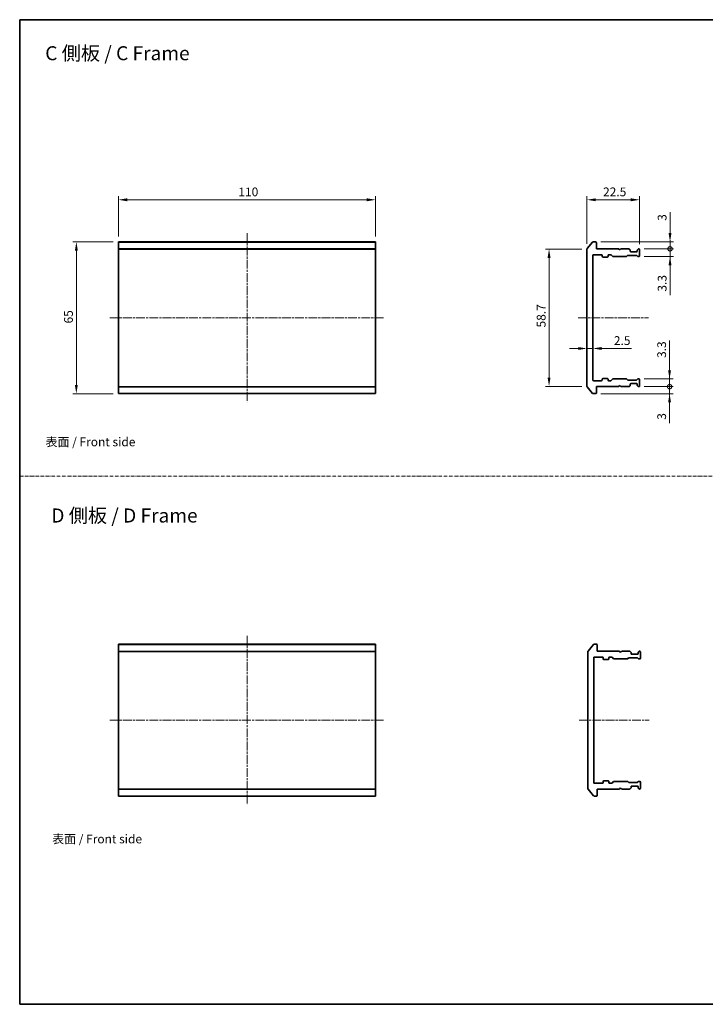
# Model space of a CAD drawing. Units: millimetres. Extents: x 10 to 4230, y 5 to 848.
# Drawn here: x 2060 to 2353, y 5 to 427 of the extents above; entities that cross this region are included whole.
import ezdxf

# ---------------------------------------------------------------- set-up
doc = ezdxf.new("R2010")
doc.units = ezdxf.units.MM
doc.header["$LTSCALE"] = 0.666667
doc.linetypes.add('CHAIN', pattern=[0.3543, 0.2362, -0.0295, 0.0591, -0.0295])
doc.linetypes.add('DASH_DOT', pattern=[0.37, 0.24, -0.06, 0.01, -0.06])
doc.layers.get('Defpoints').update_dxf_attribs({"lineweight": 25})
for name, color, linetype, lineweight in [('Border (ISO)', 7, 'Continuous', 35), ('Dimension (ISO)', 7, 'Continuous', 18), ('Dimension (ISO) @ 1', 7, 'Continuous', 18), ('Sketch Geometry (ISO)', 7, 'Continuous', 18), ('Symbol (ISO)', 7, 'Continuous', 18), ('Visible (ISO)', 7, 'Continuous', 35), ('Visible Narrow (ISO)', 7, 'Continuous', 25)]:
    doc.layers.add(name, color=color, linetype=linetype, lineweight=lineweight)
doc.layers.add('Centerline (ISO)', color=7, linetype='Continuous', lineweight=18, true_color=0x80ffff)
doc.styles.add('Note Text (TK)', font='MS PGothic.ttf')
doc.dimstyles.new('Default - Method 1b (TK)', dxfattribs={"dimscale": 0.666667, "dimtxt": 2.5, "dimasz": 2.5, "dimexe": 1, "dimexo": 1.5, "dimgap": 1, "dimtad": 1, "dimtoh": 1, "dimrnd": 1e-08, "dimdsep": 46, "dimtxsty": 'Note Text (TK)', "dimcen": 0.09, "dimdle": 5, "dimclrd": 100, "dimclre": 100, "dimclrt": 7, "dimadec": 1, "dimazin": 1, "dimtfac": 1, "dimtmove": 0, "dimatfit": 3, "dimfxl": 0, "dimtolj": 1, "dimlwd": -1, "dimlwe": -1, "dimarcsym": 0})

# ---------------------------------------------------------------- blocks, each defined once
blk = doc.blocks.new('図面枠 tk図枠')
at = {"layer": 'Border (ISO)'}
for p, q in [((14.5, 289), (405.5, 289)), ((14.5, 289), (14.5, 8)), ((405.5, 289), (405.5, 8)), ((14.5, 8), (405.5, 8))]:
    blk.add_line(p, q, dxfattribs=at)
blk = doc.blocks.new('*D96')
at = {"layer": 'Defpoints', "color": 0, "transparency": 16777216}
for p in [(2212.06, 349.74), (2102.06, 331.74), (2212.06, 331.74)]:
    blk.add_point(p, dxfattribs=at)
at = {"layer": 'Dimension (ISO)', "color": 100, "transparency": 16777216}
for p, q in [((2102.06, 333.99), (2102.06, 351.24)), ((2212.06, 333.99), (2212.06, 351.24)), ((2105.81, 349.74), (2208.31, 349.74))]:
    blk.add_line(p, q, dxfattribs=at)
for points in [[(2105.81, 350.37), (2105.81, 349.12), (2102.06, 349.74)], [(2208.31, 350.37), (2208.31, 349.12), (2212.06, 349.74)]]:
    blk.add_solid(points, dxfattribs=at)
at = {"layer": 'Dimension (ISO)', "color": 7, "transparency": 16777216, "insert": (2153.36, 353.12), "char_height": 3.75, "attachment_point": 4, "style": 'Note Text (TK)'}
blk.add_mtext('\\A1;110', dxfattribs=at)
blk = doc.blocks.new('*D84')
at = {"layer": 'Defpoints', "color": 0, "transparency": 16777216}
for p in [(2102.06, 331.74), (2084.06, 266.74), (2102.06, 266.74)]:
    blk.add_point(p, dxfattribs=at)
at = {"layer": 'Dimension (ISO)', "color": 100, "transparency": 16777216}
for p, q in [((2099.81, 331.74), (2082.56, 331.74)), ((2084.06, 327.99), (2084.06, 270.49)), ((2099.81, 266.74), (2082.56, 266.74))]:
    blk.add_line(p, q, dxfattribs=at)
for points in [[(2083.44, 327.99), (2084.69, 327.99), (2084.06, 331.74)], [(2083.44, 270.49), (2084.69, 270.49), (2084.06, 266.74)]]:
    blk.add_solid(points, dxfattribs=at)
at = {"layer": 'Dimension (ISO)', "color": 7, "transparency": 16777216, "insert": (2080.69, 296.8), "char_height": 3.75, "attachment_point": 4, "rotation": 90, "style": 'Note Text (TK)'}
blk.add_mtext('\\A1;65', dxfattribs=at)
blk = doc.blocks.new('*D85')
at = {"layer": 'Defpoints', "color": 0, "transparency": 16777216}
for p in [(2324.98, 349.74), (2302.48, 328.63), (2324.98, 328.44)]:
    blk.add_point(p, dxfattribs=at)
at = {"layer": 'Dimension (ISO)', "color": 100, "transparency": 16777216}
for p, q in [((2302.48, 330.88), (2302.48, 351.24)), ((2324.98, 330.69), (2324.98, 351.24)), ((2306.23, 349.74), (2321.23, 349.74))]:
    blk.add_line(p, q, dxfattribs=at)
for points in [[(2306.23, 350.37), (2306.23, 349.12), (2302.48, 349.74)], [(2321.23, 350.37), (2321.23, 349.12), (2324.98, 349.74)]]:
    blk.add_solid(points, dxfattribs=at)
at = {"layer": 'Dimension (ISO)', "color": 7, "transparency": 16777216, "insert": (2309.36, 353.12), "char_height": 3.75, "attachment_point": 4, "style": 'Note Text (TK)'}
blk.add_mtext('\\A1;22.5', dxfattribs=at)
blk = doc.blocks.new('*D86')
at = {"layer": 'Defpoints', "color": 0, "transparency": 16777216}
for p in [(2302.48, 328.63), (2286.26, 269.85), (2302.48, 269.85)]:
    blk.add_point(p, dxfattribs=at)
at = {"layer": 'Dimension (ISO)', "color": 100, "transparency": 16777216}
for p, q in [((2300.23, 328.63), (2284.76, 328.63)), ((2286.26, 324.88), (2286.26, 273.6)), ((2300.23, 269.85), (2284.76, 269.85))]:
    blk.add_line(p, q, dxfattribs=at)
for points in [[(2285.63, 324.88), (2286.88, 324.88), (2286.26, 328.63)], [(2285.63, 273.6), (2286.88, 273.6), (2286.26, 269.85)]]:
    blk.add_solid(points, dxfattribs=at)
at = {"layer": 'Dimension (ISO)', "color": 7, "transparency": 16777216, "insert": (2282.88, 293.94), "char_height": 3.75, "attachment_point": 4, "rotation": 90, "style": 'Note Text (TK)'}
blk.add_mtext('\\A1; \\fＭＳ Ｐゴシック|b0|i0;58.7', dxfattribs=at)
blk = doc.blocks.new('_DotSmall')
at = {"color": 0, "linetype": 'ByBlock', "const_width": 0.5}
blk.add_lwpolyline([(-0.0625, 0, 1), (0.0625, 0, 1)], format="xyb", close=True, dxfattribs=at)
blk = doc.blocks.new('*D87')
at = {"layer": 'Defpoints', "color": 0, "transparency": 16777216}
for p in [(2306.18, 331.74), (2324.68, 328.74), (2337.99, 328.74)]:
    blk.add_point(p, dxfattribs=at)
at = {"layer": 'Dimension (ISO)', "color": 100, "transparency": 16777216}
for p, q in [((2337.99, 335.49), (2337.99, 344.42)), ((2308.43, 331.74), (2339.49, 331.74)), ((2337.99, 328.74), (2337.99, 331.74)), ((2326.93, 328.74), (2339.49, 328.74)), ((2337.99, 328.74), (2337.99, 321.24))]:
    blk.add_line(p, q, dxfattribs=at)
blk.add_solid([(2337.37, 335.49), (2338.62, 335.49), (2337.99, 331.74)], dxfattribs=at)
at = {"layer": 'Dimension (ISO)', "color": 100, "transparency": 16777216, "xscale": 3.75, "yscale": 3.75, "zscale": 3.75, "rotation": 90}
blk.add_blockref('_DotSmall', (2337.99, 328.74), dxfattribs=at)
at = {"layer": 'Dimension (ISO)', "color": 7, "transparency": 16777216, "insert": (2334.62, 340.74), "char_height": 3.75, "attachment_point": 4, "rotation": 90, "style": 'Note Text (TK)'}
blk.add_mtext('\\A1;3', dxfattribs=at)
blk = doc.blocks.new('*D88')
at = {"layer": 'Defpoints', "color": 0, "transparency": 16777216}
for p in [(2324.68, 328.74), (2324.68, 325.44), (2337.99, 325.44)]:
    blk.add_point(p, dxfattribs=at)
at = {"layer": 'Dimension (ISO)', "color": 100, "transparency": 16777216}
for p, q in [((2337.99, 328.74), (2337.99, 332.49)), ((2326.93, 328.74), (2339.49, 328.74)), ((2326.93, 325.44), (2339.49, 325.44)), ((2337.99, 328.74), (2337.99, 325.44)), ((2337.99, 321.69), (2337.99, 308.93))]:
    blk.add_line(p, q, dxfattribs=at)
blk.add_solid([(2337.37, 321.69), (2338.62, 321.69), (2337.99, 325.44)], dxfattribs=at)
at = {"layer": 'Dimension (ISO)', "color": 100, "transparency": 16777216, "xscale": 3.75, "yscale": 3.75, "zscale": 3.75, "rotation": 270}
blk.add_blockref('_DotSmall', (2337.99, 328.74), dxfattribs=at)
at = {"layer": 'Dimension (ISO)', "color": 7, "transparency": 16777216, "insert": (2334.62, 310.43), "char_height": 3.75, "attachment_point": 4, "rotation": 90, "style": 'Note Text (TK)'}
blk.add_mtext('\\A1;3.3', dxfattribs=at)
blk = doc.blocks.new('*D89')
at = {"layer": 'Defpoints', "color": 0, "transparency": 16777216}
for p in [(2302.48, 286.08), (2304.98, 286.08), (2304.98, 286.08)]:
    blk.add_point(p, dxfattribs=at)
at = {"layer": 'Dimension (ISO)', "color": 100, "transparency": 16777216}
for p, q in [((2298.73, 286.08), (2294.98, 286.08)), ((2302.48, 286.08), (2304.98, 286.08)), ((2308.73, 286.08), (2321.49, 286.08))]:
    blk.add_line(p, q, dxfattribs=at)
for points in [[(2298.73, 286.71), (2298.73, 285.46), (2302.48, 286.08)], [(2308.73, 286.71), (2308.73, 285.46), (2304.98, 286.08)]]:
    blk.add_solid(points, dxfattribs=at)
at = {"layer": 'Dimension (ISO)', "color": 7, "transparency": 16777216, "insert": (2313.98, 289.46), "char_height": 3.75, "attachment_point": 4, "style": 'Note Text (TK)'}
blk.add_mtext('\\A1;2.5', dxfattribs=at)
blk = doc.blocks.new('*D90')
at = {"layer": 'Defpoints', "color": 0, "transparency": 16777216}
for p in [(2306.18, 266.74), (2324.68, 269.74), (2337.8, 269.74)]:
    blk.add_point(p, dxfattribs=at)
at = {"layer": 'Dimension (ISO)', "color": 100, "transparency": 16777216}
for p, q in [((2337.8, 269.74), (2337.8, 277.24)), ((2308.43, 266.74), (2339.3, 266.74)), ((2326.93, 269.74), (2339.3, 269.74)), ((2337.8, 269.74), (2337.8, 266.74)), ((2337.8, 262.99), (2337.8, 254.07))]:
    blk.add_line(p, q, dxfattribs=at)
blk.add_solid([(2337.17, 262.99), (2338.42, 262.99), (2337.8, 266.74)], dxfattribs=at)
at = {"layer": 'Dimension (ISO)', "color": 100, "transparency": 16777216, "xscale": 3.75, "yscale": 3.75, "zscale": 3.75, "rotation": 270}
blk.add_blockref('_DotSmall', (2337.8, 269.74), dxfattribs=at)
at = {"layer": 'Dimension (ISO)', "color": 7, "transparency": 16777216, "insert": (2334.42, 255.57), "char_height": 3.75, "attachment_point": 4, "rotation": 90, "style": 'Note Text (TK)'}
blk.add_mtext('\\A1;3', dxfattribs=at)
blk = doc.blocks.new('*D91')
at = {"layer": 'Defpoints', "color": 0, "transparency": 16777216}
for p in [(2324.68, 273.04), (2337.8, 273.04), (2324.68, 269.74)]:
    blk.add_point(p, dxfattribs=at)
at = {"layer": 'Dimension (ISO)', "color": 100, "transparency": 16777216}
for p, q in [((2337.8, 276.79), (2337.8, 289.55)), ((2326.93, 273.04), (2339.3, 273.04)), ((2337.8, 269.74), (2337.8, 273.04)), ((2326.93, 269.74), (2339.3, 269.74)), ((2337.8, 269.74), (2337.8, 265.99))]:
    blk.add_line(p, q, dxfattribs=at)
blk.add_solid([(2337.17, 276.79), (2338.42, 276.79), (2337.8, 273.04)], dxfattribs=at)
at = {"layer": 'Dimension (ISO)', "color": 100, "transparency": 16777216, "xscale": 3.75, "yscale": 3.75, "zscale": 3.75, "rotation": 90}
blk.add_blockref('_DotSmall', (2337.8, 269.74), dxfattribs=at)
at = {"layer": 'Dimension (ISO)', "color": 7, "transparency": 16777216, "insert": (2334.42, 282.04), "char_height": 3.75, "attachment_point": 4, "rotation": 90, "style": 'Note Text (TK)'}
blk.add_mtext('\\A1;3.3', dxfattribs=at)

msp = doc.modelspace()

# ---------------------------------------------------------------- linework, layer by layer
at = {"layer": 'Centerline (ISO)', "linetype": 'CHAIN', "ltscale": 23.990969}
for p, q in [((2157.0633, 335.3854), (2157.0633, 263.1013)), ((2098.3133, 299.2433), (2215.8133, 299.2433)), ((2298.7308, 299.2433), (2328.7308, 299.2433)), ((2157.0633, 163.1254), (2157.0633, 90.8413)), ((2098.3133, 126.9833), (2215.8133, 126.9833)), ((2299.1021, 126.9833), (2329.1021, 126.9833))]:
    msp.add_line(p, q, dxfattribs=at)
at = {"layer": 'Sketch Geometry (ISO)', "color": 131, "linetype": 'DASH_DOT', "ltscale": 9.032081, "true_color": 0x80ffff}
msp.add_line((2059.8333, 231.4001), (2646.3314, 231.4001), dxfattribs=at)
at = {"layer": 'Visible (ISO)'}
for p, q in [((2102.0633, 331.7433), (2102.0633, 331.6354)), ((2102.0633, 331.7433), (2212.0633, 331.7433)), ((2102.0633, 328.8268), (2102.0633, 331.6354)), ((2102.0633, 328.8268), (2102.0633, 328.6347)), ((2212.0633, 331.6354), (2212.0633, 331.7433)), ((2212.0633, 331.6354), (2212.0633, 328.8268)), ((2212.0633, 328.6347), (2212.0633, 328.8268)), ((2304.8909, 331.6354), (2302.5504, 328.8268)), ((2306.1808, 331.7433), (2305.1213, 331.7433)), ((2306.4808, 328.7433), (2306.4808, 331.4433)), ((2102.0633, 269.8519), (2102.0633, 328.6347)), ((2212.0633, 328.6347), (2212.0633, 269.8519)), ((2302.4808, 328.6347), (2302.4808, 269.8519)), ((2304.9808, 272.5433), (2304.9808, 325.9433)), ((2305.2808, 326.2433), (2308.6808, 326.2433)), ((2315.9808, 328.7433), (2306.4808, 328.7433)), ((2308.9808, 325.9433), (2308.9808, 325.5433)), ((2309.2808, 325.2433), (2311.1808, 325.2433)), ((2311.4808, 325.5433), (2311.4808, 325.9433)), ((2311.7808, 326.2433), (2312.6066, 326.2433)), ((2312.8187, 326.1555), (2313.443, 325.5312)), ((2313.6551, 325.4433), (2319.3066, 325.4433)), ((2316.4808, 328.2433), (2315.9808, 328.7433)), ((2316.9808, 328.7433), (2316.4808, 328.2433)), ((2320.3566, 328.7433), (2316.9808, 328.7433)), ((2319.5187, 325.5312), (2319.843, 325.8555)), ((2320.0551, 325.9433), (2323.5566, 325.9433)), ((2320.893, 328.3312), (2320.5687, 328.6555)), ((2320.9808, 327.7433), (2320.9808, 328.1191)), ((2323.6808, 327.4433), (2321.2808, 327.4433)), ((2323.7687, 325.8555), (2324.093, 325.5312)), ((2323.9808, 328.1191), (2323.9808, 327.7433)), ((2324.393, 328.6555), (2324.0687, 328.3312)), ((2324.3051, 325.4433), (2324.6808, 325.4433)), ((2324.6808, 328.7433), (2324.6051, 328.7433)), ((2324.9808, 325.7433), (2324.9808, 328.4433)), ((2102.0633, 269.8519), (2102.0633, 269.6599)), ((2212.0633, 269.6599), (2212.0633, 269.8519)), ((2308.6808, 272.2433), (2305.2808, 272.2433)), ((2308.9808, 272.9433), (2308.9808, 272.5433)), ((2311.1808, 273.2433), (2309.2808, 273.2433)), ((2311.4808, 272.5433), (2311.4808, 272.9433)), ((2312.6066, 272.2433), (2311.7808, 272.2433)), ((2313.443, 272.9555), (2312.8187, 272.3312)), ((2319.3066, 273.0433), (2313.6551, 273.0433)), ((2315.9808, 269.7433), (2316.4808, 270.2433)), ((2316.4808, 270.2433), (2316.9808, 269.7433)), ((2319.843, 272.6312), (2319.5187, 272.9555)), ((2323.5566, 272.5433), (2320.0551, 272.5433)), ((2320.5687, 269.8312), (2320.893, 270.1555)), ((2320.9808, 270.3676), (2320.9808, 270.7433)), ((2321.2808, 271.0433), (2323.6808, 271.0433)), ((2324.093, 272.9555), (2323.7687, 272.6312)), ((2323.9808, 270.7433), (2323.9808, 270.3676)), ((2324.0687, 270.1555), (2324.393, 269.8312)), ((2324.6808, 273.0433), (2324.3051, 273.0433)), ((2324.9808, 270.0433), (2324.9808, 272.7433)), ((2102.0633, 266.8513), (2102.0633, 269.6599)), ((2102.0633, 266.8513), (2102.0633, 266.7433)), ((2102.0633, 266.7433), (2212.0633, 266.7433)), ((2212.0633, 269.6599), (2212.0633, 266.8513)), ((2212.0633, 266.7433), (2212.0633, 266.8513)), ((2302.5504, 269.6599), (2304.8909, 266.8513)), ((2305.1213, 266.7433), (2306.1808, 266.7433)), ((2306.4808, 269.7433), (2315.9808, 269.7433)), ((2306.4808, 267.0433), (2306.4808, 269.7433)), ((2316.9808, 269.7433), (2320.3566, 269.7433)), ((2324.6051, 269.7433), (2324.6808, 269.7433)), ((2102.0633, 159.4833), (2102.0633, 159.3754)), ((2102.0633, 159.4833), (2212.0633, 159.4833)), ((2102.0633, 156.5668), (2102.0633, 159.3754)), ((2102.0633, 156.5668), (2102.0633, 156.3747)), ((2102.0633, 97.592), (2102.0633, 156.3747)), ((2212.0633, 159.3754), (2212.0633, 159.4833)), ((2212.0633, 159.3754), (2212.0633, 156.5668)), ((2212.0633, 156.3747), (2212.0633, 156.5668)), ((2212.0633, 156.3747), (2212.0633, 97.592)), ((2302.8521, 156.3747), (2302.8521, 97.592)), ((2305.2621, 159.3754), (2302.9216, 156.5668)), ((2306.5521, 159.4833), (2305.4926, 159.4833)), ((2306.8521, 156.4833), (2306.8521, 159.1833)), ((2316.3521, 156.4833), (2306.8521, 156.4833)), ((2316.8521, 155.9833), (2316.3521, 156.4833)), ((2317.3521, 156.4833), (2316.8521, 155.9833)), ((2320.7278, 156.4833), (2317.3521, 156.4833)), ((2321.2642, 156.0712), (2320.94, 156.3955)), ((2324.7642, 156.3955), (2324.44, 156.0712)), ((2325.0521, 156.4833), (2324.9763, 156.4833)), ((2325.3521, 153.4833), (2325.3521, 156.1833)), ((2305.3521, 100.2833), (2305.3521, 153.6833)), ((2305.6521, 153.9833), (2309.0521, 153.9833)), ((2309.3521, 153.6833), (2309.3521, 153.2833)), ((2309.6521, 152.9833), (2311.5521, 152.9833)), ((2311.8521, 153.2833), (2311.8521, 153.6833)), ((2312.1521, 153.9833), (2312.9778, 153.9833)), ((2313.19, 153.8955), (2313.8142, 153.2712)), ((2314.0263, 153.1833), (2319.6778, 153.1833)), ((2319.89, 153.2712), (2320.2142, 153.5955)), ((2320.4263, 153.6833), (2323.9278, 153.6833)), ((2321.3521, 155.4833), (2321.3521, 155.8591)), ((2324.0521, 155.1833), (2321.6521, 155.1833)), ((2324.14, 153.5955), (2324.4642, 153.2712)), ((2324.3521, 155.8591), (2324.3521, 155.4833)), ((2324.6763, 153.1833), (2325.0521, 153.1833)), ((2102.0633, 97.592), (2102.0633, 97.3999)), ((2102.0633, 94.5913), (2102.0633, 97.3999)), ((2212.0633, 97.3999), (2212.0633, 97.592)), ((2212.0633, 97.3999), (2212.0633, 94.5913)), ((2302.9216, 97.3999), (2305.2621, 94.5913)), ((2309.0521, 99.9833), (2305.6521, 99.9833)), ((2306.8521, 97.4833), (2316.3521, 97.4833)), ((2306.8521, 94.7833), (2306.8521, 97.4833)), ((2309.3521, 100.6833), (2309.3521, 100.2833)), ((2311.5521, 100.9833), (2309.6521, 100.9833)), ((2311.8521, 100.2833), (2311.8521, 100.6833)), ((2312.9778, 99.9833), (2312.1521, 99.9833)), ((2313.8142, 100.6955), (2313.19, 100.0712)), ((2319.6778, 100.7833), (2314.0263, 100.7833)), ((2316.3521, 97.4833), (2316.8521, 97.9833)), ((2316.8521, 97.9833), (2317.3521, 97.4833)), ((2317.3521, 97.4833), (2320.7278, 97.4833)), ((2320.2142, 100.3712), (2319.89, 100.6955)), ((2323.9278, 100.2833), (2320.4263, 100.2833)), ((2320.94, 97.5712), (2321.2642, 97.8955)), ((2321.3521, 98.1076), (2321.3521, 98.4833)), ((2321.6521, 98.7833), (2324.0521, 98.7833)), ((2324.4642, 100.6955), (2324.14, 100.3712)), ((2324.3521, 98.4833), (2324.3521, 98.1076)), ((2324.44, 97.8955), (2324.7642, 97.5712)), ((2325.0521, 100.7833), (2324.6763, 100.7833)), ((2324.9763, 97.4833), (2325.0521, 97.4833)), ((2325.3521, 97.7833), (2325.3521, 100.4833)), ((2102.0633, 94.5913), (2102.0633, 94.4833)), ((2102.0633, 94.4833), (2212.0633, 94.4833)), ((2212.0633, 94.4833), (2212.0633, 94.5913)), ((2305.4926, 94.4833), (2306.5521, 94.4833))]:
    msp.add_line(p, q, dxfattribs=at)
for centre, start, end in [((2302.7808, 328.6347), 140.194429, 180), ((2305.1213, 331.4433), 90, 140.194429), ((2306.1808, 331.4433), 0, 90), ((2305.2808, 325.9433), 90, 180), ((2308.6808, 325.9433), 0, 90), ((2309.2808, 325.5433), 180, 270), ((2311.1808, 325.5433), 270, 0), ((2311.7808, 325.9433), 90, 180), ((2312.6066, 325.9433), 45, 90), ((2313.6551, 325.7433), 225, 270), ((2319.3066, 325.7433), 270, 315), ((2320.0551, 325.6433), 90, 135), ((2320.3566, 328.4433), 45, 90), ((2320.6808, 328.1191), 0, 45), ((2321.2808, 327.7433), 180, 270), ((2323.5566, 325.6433), 45, 90), ((2323.6808, 327.7433), 270, 0), ((2324.2808, 328.1191), 135, 180), ((2324.3051, 325.7433), 225, 270), ((2324.6051, 328.4433), 90, 135), ((2324.6808, 328.4433), 0, 90), ((2324.6808, 325.7433), 270, 0), ((2302.7808, 269.8519), 180, 219.805571), ((2305.2808, 272.5433), 180, 270), ((2308.6808, 272.5433), 270, 0), ((2309.2808, 272.9433), 90, 180), ((2311.1808, 272.9433), 0, 90), ((2311.7808, 272.5433), 180, 270), ((2312.6066, 272.5433), 270, 315), ((2313.6551, 272.7433), 90, 135), ((2319.3066, 272.7433), 45, 90), ((2320.0551, 272.8433), 225, 270), ((2320.3566, 270.0433), 270, 315), ((2320.6808, 270.3676), 315, 0), ((2321.2808, 270.7433), 90, 180), ((2323.5566, 272.8433), 270, 315), ((2323.6808, 270.7433), 0, 90), ((2324.2808, 270.3676), 180, 225), ((2324.3051, 272.7433), 90, 135), ((2324.6051, 270.0433), 225, 270), ((2324.6808, 272.7433), 0, 90), ((2324.6808, 270.0433), 270, 0), ((2305.1213, 267.0433), 219.805571, 270), ((2306.1808, 267.0433), 270, 0), ((2303.1521, 156.3747), 140.194429, 180), ((2305.4926, 159.1833), 90, 140.194429), ((2306.5521, 159.1833), 0, 90), ((2320.7278, 156.1833), 45, 90), ((2321.0521, 155.8591), 0, 45), ((2324.6521, 155.8591), 135, 180), ((2324.9763, 156.1833), 90, 135), ((2325.0521, 156.1833), 0, 90), ((2305.6521, 153.6833), 90, 180), ((2309.0521, 153.6833), 0, 90), ((2309.6521, 153.2833), 180, 270), ((2311.5521, 153.2833), 270, 0), ((2312.1521, 153.6833), 90, 180), ((2312.9778, 153.6833), 45, 90), ((2314.0263, 153.4833), 225, 270), ((2319.6778, 153.4833), 270, 315), ((2320.4263, 153.3833), 90, 135), ((2321.6521, 155.4833), 180, 270), ((2323.9278, 153.3833), 45, 90), ((2324.0521, 155.4833), 270, 0), ((2324.6763, 153.4833), 225, 270), ((2325.0521, 153.4833), 270, 0), ((2303.1521, 97.592), 180, 219.805571), ((2305.6521, 100.2833), 180, 270), ((2309.0521, 100.2833), 270, 0), ((2309.6521, 100.6833), 90, 180), ((2311.5521, 100.6833), 0, 90), ((2312.1521, 100.2833), 180, 270), ((2312.9778, 100.2833), 270, 315), ((2314.0263, 100.4833), 90, 135), ((2319.6778, 100.4833), 45, 90), ((2320.4263, 100.5833), 225, 270), ((2320.7278, 97.7833), 270, 315), ((2321.0521, 98.1076), 315, 0), ((2321.6521, 98.4833), 90, 180), ((2323.9278, 100.5833), 270, 315), ((2324.0521, 98.4833), 0, 90), ((2324.6521, 98.1076), 180, 225), ((2324.6763, 100.4833), 90, 135), ((2324.9763, 97.7833), 225, 270), ((2325.0521, 100.4833), 0, 90), ((2325.0521, 97.7833), 270, 0), ((2305.4926, 94.7833), 219.805571, 270), ((2306.5521, 94.7833), 270, 0)]:
    msp.add_arc(centre, 0.3, start, end, dxfattribs=at)
at = {"layer": 'Visible Narrow (ISO)'}
for p, q in [((2102.0633, 331.6354), (2212.0633, 331.6354)), ((2102.0633, 328.8268), (2212.0633, 328.8268)), ((2102.0633, 328.6347), (2212.0633, 328.6347)), ((2102.0633, 269.8519), (2212.0633, 269.8519)), ((2102.0633, 269.6599), (2212.0633, 269.6599)), ((2102.0633, 266.8513), (2212.0633, 266.8513)), ((2102.0633, 159.3754), (2212.0633, 159.3754)), ((2102.0633, 156.5668), (2212.0633, 156.5668)), ((2102.0633, 156.3747), (2212.0633, 156.3747)), ((2102.0633, 97.592), (2212.0633, 97.592)), ((2102.0633, 97.3999), (2212.0633, 97.3999)), ((2102.0633, 94.5913), (2212.0633, 94.5913))]:
    msp.add_line(p, q, dxfattribs=at)

# ---------------------------------------------------------------- block references
at = {"xscale": 1.5, "yscale": 1.5, "zscale": 1.5}
msp.add_blockref('図面枠 tk図枠', (2038.0833, -6.6667), dxfattribs=at)

# ---------------------------------------------------------------- texts
at = {"layer": 'Symbol (ISO)', "color": 7, "attachment_point": 4, "line_spacing_factor": 1.5, "style": 'Note Text (TK)'}
for s, insert, char_height, width in [('\\fＭＳ Ｐゴシック|b0|i0;{\\H6.0000;C 側板 / C Frame}', (2070.7477, 412.4746), 6, 68.771932), ('\\fＭＳ Ｐゴシック|b0|i0;表面 / Front side', (2070.8844, 246.1018), 3.75, 41.206141), ('\\fＭＳ Ｐゴシック|b0|i0;{\\H6.0000;D 側板 / D Frame}', (2073.3465, 214.5848), 6, 68.49123), ('\\fＭＳ Ｐゴシック|b0|i0;表面 / Front side', (2073.7177, 76.1111), 3.75, 41.206141)]:
    msp.add_mtext(s, dxfattribs=dict(at, insert=insert, char_height=char_height, width=width))

# ---------------------------------------------------------------- dimensions: what is measured, and where the dimension line sits
at = {"layer": 'Dimension (ISO) @ 1', "color": 100, "true_color": 0x00ff3f}
for base, p1, p2, angle, override, picture, middle in [((2212.0633, 349.7433), (2102.0633, 331.7433), (2212.0633, 331.7433), 180, {"dimscale": 1, "dimtxt": 3.75, "dimasz": 3.75, "dimexe": 1.5, "dimexo": 2.25, "dimgap": 1.5, "dimtoh": 0, "dimdec": 2, "dimcen": 0.135, "dimtol": 0, "dimlim": 0, "dimtp": 0, "dimtm": 0, "dimtdec": 2, "dimtix": 0, "dimtofl": 0, "dimtmove": 0, "dimatfit": 1}, '*D96', (2157.0633, 349.7433)), ((2324.9808, 349.7433), (2302.4808, 328.6347), (2324.9808, 328.4433), 180, {"dimscale": 1, "dimtxt": 3.75, "dimasz": 3.75, "dimexe": 1.5, "dimexo": 2.25, "dimgap": 1.5, "dimtoh": 0, "dimdec": 2, "dimcen": 0.135, "dimtol": 0, "dimlim": 0, "dimtp": 0, "dimtm": 0, "dimtdec": 2, "dimtix": 0, "dimtofl": 0, "dimtmove": 0, "dimatfit": 1}, '*D85', (2313.7308, 349.7433)), ((2337.9927, 328.7433), (2306.1808, 331.7433), (2324.6808, 328.7433), 90, {"dimscale": 1, "dimtxt": 3.75, "dimasz": 3.75, "dimexe": 1.5, "dimexo": 2.25, "dimgap": 1.5, "dimtoh": 0, "dimdec": 2, "dimblk2": 'DotSmall', "dimsah": 1, "dimcen": 0.135, "dimdle": 0, "dimtol": 0, "dimlim": 0, "dimtp": 0, "dimtm": 0, "dimtdec": 2, "dimtix": 0, "dimtofl": 1, "dimtmove": 0, "dimatfit": 1}, '*D87', (2337.9927, 341.83)), ((2084.0633, 266.7433), (2102.0633, 331.7433), (2102.0633, 266.7433), 90, {"dimscale": 1, "dimtxt": 3.75, "dimasz": 3.75, "dimexe": 1.5, "dimexo": 2.25, "dimgap": 1.5, "dimtoh": 0, "dimdec": 2, "dimcen": 0.135, "dimtol": 0, "dimlim": 0, "dimtp": 0, "dimtm": 0, "dimtdec": 2, "dimtix": 0, "dimtofl": 0, "dimtmove": 0, "dimatfit": 1}, '*D84', (2084.0633, 299.2433)), ((2337.9927, 325.4433), (2324.6808, 328.7433), (2324.6808, 325.4433), 90, {"dimscale": 1, "dimtxt": 3.75, "dimasz": 3.75, "dimexe": 1.5, "dimexo": 2.25, "dimgap": 1.5, "dimtoh": 0, "dimdec": 2, "dimblk1": 'DotSmall', "dimsah": 1, "dimcen": 0.135, "dimdle": 0, "dimtol": 0, "dimlim": 0, "dimtp": 0, "dimtm": 0, "dimtdec": 2, "dimtix": 0, "dimtofl": 1, "dimtmove": 0, "dimatfit": 1}, '*D88', (2337.9927, 313.4391)), ((2304.9808, 286.0845), (2302.4808, 286.0845), (2304.9808, 286.0845), 180, {"dimscale": 1, "dimtxt": 3.75, "dimasz": 3.75, "dimexe": 1.5, "dimexo": 2.25, "dimgap": 1.5, "dimtoh": 0, "dimdec": 2, "dimcen": 0.135, "dimse1": 1, "dimse2": 1, "dimtol": 0, "dimlim": 0, "dimtp": 0, "dimtm": 0, "dimtdec": 2, "dimtix": 0, "dimtofl": 1, "dimtmove": 0, "dimatfit": 1}, '*D89', (2316.9851, 286.0845)), ((2337.7984, 273.0433), (2324.6808, 269.7433), (2324.6808, 273.0433), 90, {"dimscale": 1, "dimtxt": 3.75, "dimasz": 3.75, "dimexe": 1.5, "dimexo": 2.25, "dimgap": 1.5, "dimtoh": 0, "dimdec": 2, "dimblk1": 'DotSmall', "dimsah": 1, "dimcen": 0.135, "dimdle": 0, "dimtol": 0, "dimlim": 0, "dimtp": 0, "dimtm": 0, "dimtdec": 2, "dimtix": 0, "dimtofl": 1, "dimtmove": 0, "dimatfit": 1}, '*D91', (2337.7984, 285.0476)), ((2337.7984, 269.7433), (2306.1808, 266.7433), (2324.6808, 269.7433), 90, {"dimscale": 1, "dimtxt": 3.75, "dimasz": 3.75, "dimexe": 1.5, "dimexo": 2.25, "dimgap": 1.5, "dimtoh": 0, "dimdec": 2, "dimblk2": 'DotSmall', "dimsah": 1, "dimcen": 0.135, "dimdle": 0, "dimtol": 0, "dimlim": 0, "dimtp": 0, "dimtm": 0, "dimtdec": 2, "dimtix": 0, "dimtofl": 1, "dimtmove": 0, "dimatfit": 1}, '*D90', (2337.7984, 256.6567))]:
    dim = msp.add_linear_dim(base=base, p1=p1, p2=p2, angle=angle, dimstyle='Default - Method 1b (TK)', override=override, dxfattribs=at)
    dim.commit()
    dim.dimension.update_dxf_attribs({"geometry": picture, "text_midpoint": middle, "dimtype": 128})
dim = msp.add_linear_dim(base=(2286.2568, 269.8519), p1=(2302.4808, 328.6347), p2=(2302.4808, 269.8519), angle=90, text=' \\fＭＳ Ｐゴシック|b0|i0;58.7', dimstyle='Default - Method 1b (TK)', override={"dimscale": 1, "dimtxt": 3.75, "dimasz": 3.75, "dimexe": 1.5, "dimexo": 2.25, "dimgap": 1.5, "dimtoh": 0, "dimdec": 2, "dimcen": 0.135, "dimtol": 0, "dimlim": 0, "dimtp": 0, "dimtm": 0, "dimtdec": 2, "dimtix": 0, "dimtofl": 0, "dimtmove": 0, "dimatfit": 1}, dxfattribs=at)
dim.commit()
dim.dimension.update_dxf_attribs({"geometry": '*D86', "text_midpoint": (2286.2568, 299.2433), "dimtype": 128})

doc.saveas('drawing.dxf')
